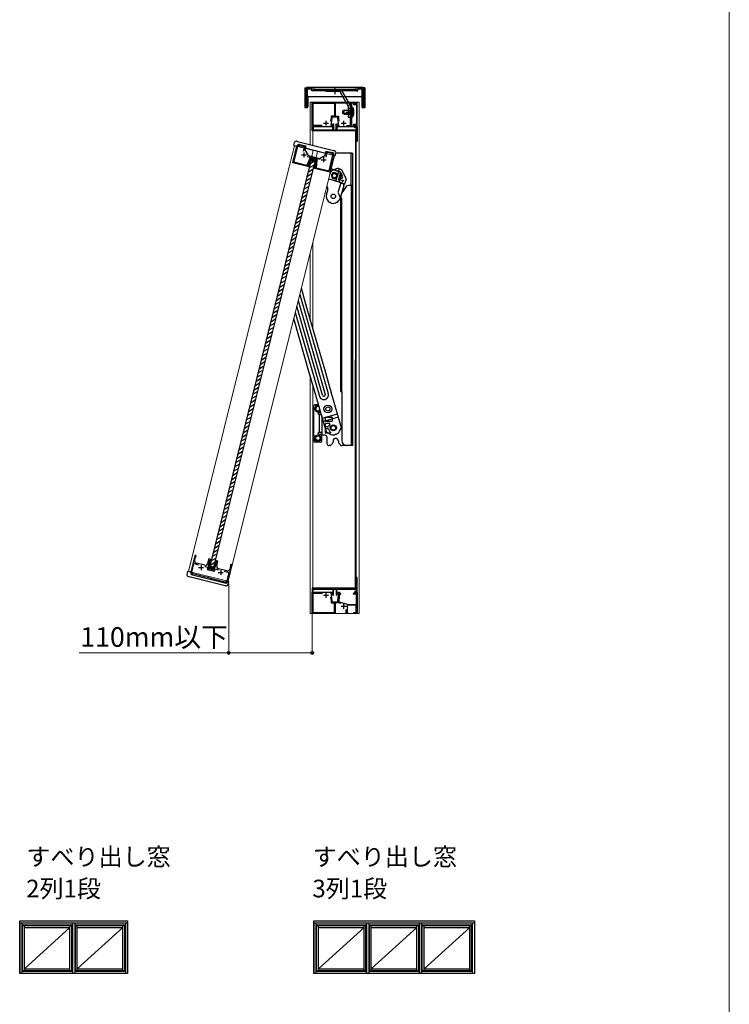
# Model space of a CAD drawing. Extents: x 0 to 1050, y 0 to 1575.
# Drawn here: x 688 to 1050, y 769 to 1271 of the extents above; entities that cross this region are included whole.
import ezdxf

# ---------------------------------------------------------------- set-up
doc = ezdxf.new("R2010")
doc.units = 0
doc.linetypes.add('CENTER', pattern=[50.8, 31.75, -6.35, 6.35, -6.35])
doc.linetypes.add('YHIDDEN_1', pattern=[4, 3, -1])
for name, color, linetype, lineweight in [('USER1', 3, 'CONTINUOUS', 13), ('YKK_11', 7, 'CONTINUOUS', 30), ('YKK_12', 2, 'CONTINUOUS', 13), ('YKK_13', 4, 'CONTINUOUS', 30), ('YKK_A1', 4, 'CONTINUOUS', 30), ('YKK_D', 6, 'CONTINUOUS', 13), ('YKK_ZWAK', 7, 'CONTINUOUS', 30)]:
    doc.layers.add(name, color=color, linetype=linetype, lineweight=lineweight)
doc.styles.add('text-b', font='txt')

msp = doc.modelspace()

# ---------------------------------------------------------------- linework, layer by layer
at = {"layer": 'YKK_11', "linetype": 'ByBlock', "lineweight": -2}
for p, q in [((863.26, 1236.08), (834.26, 1236.08)), ((834.26, 1236.08), (834.26, 1226.08)), ((834.91, 1226.08), (834.91, 1235.43)), ((834.91, 1235.43), (838.51, 1235.43)), ((838.51, 1235.43), (838.76, 1235.18)), ((838.76, 1235.18), (848.43, 1235.18)), ((848.43, 1235.18), (848.52, 1235.25)), ((848.52, 1235.25), (849, 1235.25)), ((849, 1235.25), (849.1, 1235.18)), ((849.1, 1235.18), (858.76, 1235.18)), ((858.76, 1235.18), (859.01, 1235.43)), ((859.01, 1235.43), (862.61, 1235.43)), ((862.61, 1235.43), (862.61, 1226.08)), ((863.26, 1226.08), (863.26, 1236.08)), ((834.26, 1226.08), (834.91, 1226.08)), ((837.26, 1228.58), (859.76, 1228.58)), ((837.26, 1216.08), (837.26, 1228.58)), ((837.76, 1216.68), (837.76, 1228.08)), ((837.76, 1228.08), (848.56, 1228.08)), ((848.56, 1228.08), (848.56, 1221.48)), ((856.81, 1228.08), (848.96, 1228.08)), ((848.96, 1228.08), (848.96, 1221.48)), ((856.81, 1216.68), (856.81, 1228.08)), ((859.26, 1228.08), (857.31, 1228.08)), ((857.31, 1228.08), (857.31, 1216.58)), ((859.12, 1227.97), (858.31, 1227.66)), ((858.31, 1227.66), (858.31, 1227.41)), ((858.31, 1227.41), (859.76, 1227.41)), ((859.41, 1227.81), (859.12, 1227.97)), ((859.26, 1227.93), (859.26, 1228.08)), ((859.41, 1227.78), (859.26, 1227.93)), ((859.76, 1228.13), (859.41, 1227.78)), ((859.76, 1227.81), (859.41, 1227.81)), ((859.76, 1228.58), (859.76, 1228.13)), ((860.26, 1228.48), (859.76, 1228.48)), ((859.76, 1228.48), (859.76, 1227.81)), ((859.76, 1227.41), (859.76, 1217.26)), ((860.26, 1216.18), (860.26, 1228.48)), ((862.61, 1226.08), (863.26, 1226.08)), ((846.86, 1220.46), (846.64, 1218.9)), ((847.26, 1220.43), (846.71, 1216.53)), ((848.56, 1221.48), (846.86, 1221.48)), ((846.86, 1221.48), (846.86, 1220.46)), ((850.26, 1221.08), (847.26, 1221.08)), ((847.26, 1221.08), (847.26, 1220.43)), ((848.96, 1221.48), (850.66, 1221.48)), ((850.26, 1220.43), (850.26, 1221.08)), ((850.81, 1216.53), (850.26, 1220.43)), ((850.66, 1221.48), (850.66, 1220.46)), ((850.66, 1220.46), (850.88, 1218.9)), ((847.61, 1216.08), (837.26, 1216.08)), ((837.26, 1214.08), (837.26, 1216.08)), ((837.26, 1216.08), (837.76, 1216.08)), ((842.3, 1216.68), (837.76, 1216.68)), ((837.76, 1216.08), (837.76, 1214.58)), ((846.71, 1216.53), (847.61, 1216.53)), ((847.43, 1216.83), (847.84, 1217.68)), ((847.69, 1216.38), (847.43, 1216.83)), ((847.61, 1216.53), (847.61, 1216.08)), ((847.69, 1214.58), (847.69, 1216.38)), ((847.84, 1217.68), (848.09, 1217.68)), ((848.09, 1217.68), (848.09, 1214.58)), ((849.44, 1214.58), (849.44, 1217.68)), ((849.44, 1217.68), (849.69, 1217.68)), ((849.69, 1217.68), (850.1, 1216.83)), ((850.1, 1216.83), (849.84, 1216.38)), ((849.84, 1216.38), (849.84, 1214.58)), ((849.91, 1216.08), (849.91, 1216.53)), ((849.91, 1216.53), (850.81, 1216.53)), ((859.76, 1216.08), (849.91, 1216.08)), ((854.82, 1216.68), (856.81, 1216.68)), ((857.31, 1216.58), (859.26, 1216.58)), ((859.76, 1217.26), (858.31, 1217.26)), ((858.31, 1217.26), (858.31, 1217.01)), ((858.31, 1217.01), (859.12, 1216.7)), ((859.01, 1215.58), (859.01, 1216.08)), ((859.01, 1216.08), (860.26, 1216.08)), ((859.76, 1215.58), (859.01, 1215.58)), ((859.12, 1216.7), (859.41, 1216.86)), ((859.26, 1216.73), (859.41, 1216.88)), ((859.26, 1216.58), (859.26, 1216.73)), ((859.41, 1216.88), (859.76, 1216.53)), ((859.41, 1216.86), (859.76, 1216.86)), ((859.76, 1216.86), (859.76, 1216.18)), ((859.76, 1216.53), (859.76, 1216.08)), ((859.76, 1216.18), (860.26, 1216.18)), ((859.76, 1214.58), (859.76, 1215.58)), ((860.26, 1216.08), (860.26, 1208.58)), ((859.76, 1214.08), (837.26, 1214.08)), ((837.76, 1214.58), (847.69, 1214.58)), ((848.09, 1214.58), (849.44, 1214.58)), ((849.84, 1214.58), (859.76, 1214.58)), ((859.76, 1208.58), (859.76, 1214.08)), ((827.3, 1197.71), (829.42, 1206.2)), ((827.91, 1198.07), (829.9, 1206.08)), ((830.81, 1206.62), (833.33, 1205.99)), ((830.93, 1207.11), (833.94, 1206.36)), ((833.33, 1205.99), (832.71, 1203.48)), ((833.94, 1206.36), (833.42, 1204.28)), ((860.26, 1208.58), (859.76, 1208.58)), ((833.42, 1204.28), (835.14, 1201.42)), ((835.98, 1200.06), (834.51, 1196.42)), ((834.67, 1201.02), (836.13, 1200.66)), ((835.14, 1201.42), (841.04, 1199.95)), ((836.13, 1200.66), (835.98, 1200.06)), ((836.52, 1200.56), (836.36, 1199.93)), ((839.43, 1199.84), (836.52, 1200.56)), ((841.04, 1199.95), (843.9, 1201.67)), ((843.9, 1201.67), (844.42, 1203.74)), ((844.78, 1203.14), (844.16, 1200.62)), ((844.42, 1203.74), (847.43, 1202.99)), ((847.31, 1202.51), (844.78, 1203.14)), ((845.86, 1193.6), (847.85, 1201.6)), ((848.34, 1201.48), (846.22, 1192.99)), ((835.65, 1195.63), (827.3, 1197.71)), ((834.51, 1196.42), (827.91, 1198.07)), ((836.36, 1199.93), (834.88, 1196.28)), ((834.88, 1196.28), (835.75, 1196.06)), ((835.75, 1196.06), (835.65, 1195.63)), ((837.88, 1195.07), (837.99, 1195.51)), ((846.22, 1192.99), (837.88, 1195.07)), ((837.99, 1195.51), (838.86, 1195.29)), ((838.86, 1195.29), (839.27, 1199.21)), ((839.66, 1199.14), (839.26, 1195.24)), ((839.26, 1195.24), (845.86, 1193.6)), ((839.27, 1199.21), (839.43, 1199.84)), ((839.81, 1199.74), (839.66, 1199.14)), ((841.27, 1199.38), (839.81, 1199.74)), ((777.31, 997.22), (775.29, 989.09)), ((777.28, 995.04), (777.69, 996.66)), ((777.69, 996.66), (777.79, 996.77)), ((784.54, 995.8), (783.93, 993.38)), ((784.36, 991.37), (784.77, 995.28)), ((785.75, 995.5), (784.54, 995.8)), ((784.77, 995.28), (785.64, 995.07)), ((785.64, 995.07), (785.75, 995.5)), ((788.74, 994.29), (787.27, 990.64)), ((787.98, 994.95), (787.87, 994.51)), ((787.87, 994.51), (788.74, 994.29)), ((789.19, 994.64), (787.98, 994.95)), ((788.59, 992.22), (789.19, 994.64)), ((775.77, 988.97), (776.86, 993.34)), ((776.86, 993.34), (779.24, 992.74)), ((782.42, 992.47), (778.19, 993.52)), ((782.43, 991.95), (783.99, 991.56)), ((783.99, 991.56), (783.69, 990.35)), ((783.69, 990.35), (787.38, 989.43)), ((784.2, 990.74), (784.36, 991.37)), ((787.11, 990.01), (784.2, 990.74)), ((787.27, 990.64), (787.11, 990.01)), ((787.38, 989.43), (787.68, 990.64)), ((787.68, 990.64), (789.24, 990.25)), ((793.72, 989.65), (789.5, 990.7)), ((792.43, 989.46), (794.81, 988.86)), ((794.21, 984.38), (796.23, 992.5)), ((795.64, 992.19), (795.23, 990.56)), ((795.6, 992.33), (795.64, 992.19)), ((776.2, 987.58), (792.69, 983.47)), ((792.81, 983.95), (776.32, 988.06)), ((794.81, 988.86), (793.72, 984.5)), ((860.26, 986.33), (859.76, 986.33)), ((859.76, 986.33), (859.76, 980.83)), ((860.26, 978.83), (860.26, 986.33)), ((859.76, 980.83), (837.26, 980.83)), ((837.26, 980.83), (837.26, 978.83)), ((837.76, 978.83), (837.76, 980.33)), ((837.76, 980.33), (847.69, 980.33)), ((847.69, 980.33), (847.69, 978.53)), ((848.09, 977.23), (848.09, 980.33)), ((848.09, 980.33), (849.44, 980.33)), ((849.44, 980.33), (849.44, 977.23)), ((849.84, 978.53), (849.84, 980.33)), ((849.84, 980.33), (859.76, 980.33)), ((859.76, 979.33), (859.01, 979.33)), ((859.01, 979.33), (859.01, 978.83)), ((859.76, 980.33), (859.76, 979.33)), ((837.26, 978.83), (837.76, 978.83)), ((837.26, 967.83), (837.26, 978.83)), ((837.26, 978.83), (847.61, 978.83)), ((837.76, 968.33), (837.76, 978.23)), ((837.76, 978.23), (842.57, 978.23)), ((846.61, 976.27), (846.86, 974.45)), ((847.61, 978.38), (846.71, 978.38)), ((846.71, 978.38), (847.26, 974.48)), ((846.86, 974.45), (846.86, 973.33)), ((847.26, 974.48), (847.26, 973.83)), ((847.69, 978.53), (847.43, 978.09)), ((847.43, 978.09), (847.84, 977.23)), ((847.61, 978.83), (847.61, 978.38)), ((847.84, 977.23), (848.09, 977.23)), ((849.44, 977.23), (849.69, 977.23)), ((849.69, 977.23), (850.1, 978.09)), ((850.1, 978.09), (849.84, 978.53)), ((849.91, 978.38), (849.91, 978.83)), ((849.91, 978.83), (851.21, 978.83)), ((850.81, 978.38), (849.91, 978.38)), ((850.26, 974.48), (850.81, 978.38)), ((850.26, 973.83), (850.26, 974.48)), ((851.24, 977.83), (850.76, 974.45)), ((850.76, 974.45), (850.76, 973.91)), ((851.21, 978.83), (851.21, 978.33)), ((851.21, 978.33), (851.51, 978.33)), ((851.71, 977.83), (851.24, 977.83)), ((851.51, 978.33), (851.86, 977.98)), ((851.86, 977.98), (851.71, 977.83)), ((858.11, 977.98), (858.46, 978.33)), ((858.26, 977.83), (858.11, 977.98)), ((859.26, 977.83), (858.26, 977.83)), ((858.46, 978.33), (858.76, 978.33)), ((858.76, 978.33), (858.76, 978.83)), ((858.76, 978.83), (860.26, 978.83)), ((859.01, 978.83), (860.26, 978.83)), ((859.76, 978.33), (859.26, 978.33)), ((859.26, 978.33), (859.26, 977.83)), ((859.76, 972.58), (859.76, 978.33)), ((860.26, 978.83), (860.26, 967.83)), ((846.86, 973.33), (848.51, 973.33)), ((847.26, 973.83), (850.26, 973.83)), ((848.51, 973.33), (848.51, 968.33)), ((850.98, 973.33), (849.01, 973.33)), ((849.01, 973.33), (849.01, 967.83)), ((850.76, 973.91), (853.46, 973.19)), ((851.96, 973.07), (850.98, 973.33)), ((853.46, 973.19), (853.53, 973.1)), ((853.53, 973.1), (853.79, 973.03)), ((853.79, 973.03), (853.9, 973.07)), ((853.9, 973.07), (855.71, 972.58)), ((854.51, 967.83), (854.51, 969.97)), ((859.66, 972.08), (855.11, 972.08)), ((855.11, 972.08), (855.11, 968.58)), ((855.71, 972.58), (859.76, 972.58)), ((859.66, 968.43), (859.66, 972.08)), ((849.01, 967.83), (837.26, 967.83)), ((848.51, 968.33), (837.76, 968.33)), ((855.41, 967.83), (854.51, 967.83)), ((855.11, 968.58), (855.26, 968.43)), ((855.26, 968.43), (855.41, 968.28)), ((855.41, 968.28), (855.41, 967.83)), ((858.51, 967.83), (858.51, 968.43)), ((858.51, 968.43), (859.66, 968.43)), ((860.26, 967.83), (858.51, 967.83))]:
    msp.add_line(p, q, dxfattribs=at)
at = {"layer": 'YKK_11'}
for p, q in [((843.01, 1217.93), (845.51, 1217.93)), ((844.26, 1219.18), (844.26, 1216.68)), ((852.01, 1217.93), (854.51, 1217.93)), ((853.26, 1219.18), (853.26, 1216.68)), ((831.81, 1201.78), (834.31, 1201.78)), ((833.06, 1203.03), (833.06, 1200.53)), ((843.05, 1200.54), (843.05, 1198.04)), ((841.8, 1199.29), (844.3, 1199.29)), ((779.32, 991.28), (781.82, 991.28)), ((780.57, 992.53), (780.57, 990.03)), ((790.57, 990.04), (790.57, 987.54)), ((789.32, 988.79), (791.82, 988.79)), ((843.01, 977.23), (845.51, 977.23)), ((844.26, 978.48), (844.26, 975.98)), ((852.01, 971.58), (854.51, 971.58)), ((853.26, 972.83), (853.26, 970.33)), ((688.05, 810.17), (688.05, 811.17)), ((838.05, 810.17), (838.05, 811.17))]:
    msp.add_line(p, q, dxfattribs=at)
at = {"layer": 'YKK_11', "linetype": 'ByBlock', "lineweight": -2}
for centre, radius, start, end in [((830.63, 1205.89), 1.25, 76, 166), ((830.63, 1205.89), 0.75, 76, 166), ((847.13, 1201.78), 0.75, 346, 76), ((847.13, 1201.78), 1.25, 346, 76), ((778.5, 994.73), 1.25, 166, 256), ((777.68, 997.13), 0.375, 287.5881, 166), ((782.72, 993.68), 1.25, 256, 346), ((789.8, 991.92), 1.25, 166, 256), ((794.02, 990.86), 1.25, 256, 346), ((795.87, 992.59), 0.375, 346, 224.4119), ((776.5, 988.79), 1.25, 166, 256), ((776.5, 988.79), 0.75, 166, 256), ((793, 984.68), 1.25, 256, 346), ((793, 984.68), 0.75, 256, 346)]:
    msp.add_arc(centre, radius, start, end, dxfattribs=at)
at = {"layer": 'YKK_12'}
for p, q in [((836.26, 1228.58), (861.26, 1228.58)), ((836.26, 1228.58), (836.26, 1207.07)), ((861.26, 1228.58), (861.26, 967.83)), ((837.5, 1214.08), (837.5, 1206.76)), ((859.25, 1214.08), (859.21, 980.83)), ((859.75, 1213.99), (859.71, 980.87)), ((859.75, 1213.99), (859.74, 1129.18)), ((828.2, 1206.5), (774.07, 989.4)), ((828.2, 1206.5), (848.58, 1201.42)), ((828.45, 1206.44), (848.34, 1201.48)), ((848.58, 1201.42), (794.45, 984.32)), ((836.98, 1200.96), (837.76, 1204.12)), ((837.76, 1204.12), (839.99, 1203.56)), ((839.21, 1200.41), (839.99, 1203.56)), ((837.5, 1157), (837.51, 1113.64)), ((836.26, 1152.02), (836.26, 1117.97)), ((836.26, 1088.99), (836.26, 967.83)), ((837.51, 1084.66), (837.51, 980.83)), ((774.07, 989.4), (794.45, 984.32)), ((774.07, 989.4), (794.45, 984.32)), ((774.32, 989.33), (794.21, 984.38)), ((783.63, 987.01), (785.86, 986.46)), ((783.63, 987.01), (785.86, 986.46)), ((836.26, 967.83), (861.26, 967.83))]:
    msp.add_line(p, q, dxfattribs=at)
at = {"layer": 'YKK_13'}
for p, q in [((833.51, 1235.93), (836.51, 1235.93)), ((833.51, 1235.93), (833.51, 1225.83)), ((834.01, 1235.93), (834.01, 1225.83)), ((837.01, 1234.43), (837.01, 1235.43)), ((838.01, 1235.18), (838.01, 1234.43)), ((859.51, 1235.18), (838.01, 1235.18)), ((851.26, 1235.18), (844.31, 1235.18)), ((844.31, 1234.03), (844.31, 1235.18)), ((847.64, 1235.18), (847.64, 1234.68)), ((848.76, 1236.43), (848.76, 1232.78)), ((849.89, 1235.18), (849.89, 1234.68)), ((859.51, 1235.18), (859.51, 1234.43)), ((860.51, 1234.43), (860.51, 1235.43)), ((864.01, 1235.93), (861.01, 1235.93)), ((863.51, 1235.93), (863.51, 1225.83)), ((864.01, 1235.93), (864.01, 1225.83)), ((835.01, 1231.08), (835.01, 1226.33)), ((835.51, 1231.58), (862.01, 1231.58)), ((838.01, 1234.43), (837.01, 1234.43)), ((838.01, 1234.68), (859.51, 1234.68)), ((851.26, 1234.03), (844.31, 1234.03)), ((851.26, 1234.03), (855.66, 1226.41)), ((852.26, 1234.61), (856.66, 1226.98)), ((859.51, 1234.43), (860.51, 1234.43)), ((862.51, 1231.08), (862.51, 1226.33)), ((834.51, 1225.83), (833.51, 1225.83)), ((855.66, 1226.41), (855.66, 1221.08)), ((856.81, 1221.08), (856.81, 1226.41)), ((857.31, 1226.08), (857.81, 1226.08)), ((857.31, 1221.08), (857.31, 1226.08)), ((857.81, 1226.08), (857.81, 1221.08)), ((857.81, 1221.58), (857.81, 1225.58)), ((857.81, 1225.58), (858.13, 1225.55)), ((858.13, 1225.55), (858.13, 1221.61)), ((864.01, 1225.83), (863.01, 1225.83)), ((853.51, 1224.58), (852.81, 1224.23)), ((852.81, 1222.93), (852.81, 1224.23)), ((853.51, 1222.58), (852.81, 1222.93)), ((857.11, 1224.39), (853.13, 1224.39)), ((857.11, 1222.77), (853.13, 1222.77)), ((853.51, 1222.58), (853.51, 1224.58)), ((853.51, 1224.58), (857.11, 1224.58)), ((853.51, 1222.58), (857.11, 1222.58)), ((854.41, 1223.58), (858.06, 1223.58)), ((855.66, 1223.58), (856.81, 1223.58)), ((855.66, 1221.08), (856.81, 1221.08)), ((857.11, 1224.58), (857.52, 1224.51)), ((857.11, 1224.58), (857.11, 1222.58)), ((857.11, 1224.39), (857.62, 1224.51)), ((857.11, 1222.77), (857.62, 1222.65)), ((857.11, 1222.58), (857.52, 1222.65)), ((857.31, 1224.7), (857.81, 1224.7)), ((857.31, 1222.45), (857.81, 1222.45)), ((857.81, 1221.08), (857.31, 1221.08)), ((857.81, 1221.58), (858.13, 1221.61)), ((827.87, 1206.74), (828.2, 1208.05)), ((827.98, 1206.55), (829.2, 1206.25)), ((829.42, 1206.2), (829.2, 1206.25)), ((829.41, 1208.77), (829.8, 1208.68)), ((829.8, 1208.68), (848.19, 1204.09)), ((844.12, 1202.53), (833.64, 1205.14)), ((836.93, 1200.46), (836.69, 1199.49)), ((836.93, 1200.46), (838.77, 1198.97)), ((839.01, 1199.94), (836.93, 1200.46)), ((848.19, 1204.09), (848.48, 1204.02)), ((848.7, 1201.39), (848.34, 1201.48)), ((849.21, 1202.81), (848.88, 1201.5)), ((857.76, 1202.58), (849.15, 1202.58)), ((857.16, 1186.23), (857.16, 1202.58)), ((857.76, 1202.58), (857.76, 1053.58)), ((836.57, 1198.69), (785.04, 992.02)), ((838.51, 1198.21), (786.98, 991.54)), ((835.12, 1196.89), (835.05, 1196.73)), ((835.15, 1196.52), (835.97, 1196.32)), ((836.23, 1199.29), (835.21, 1197.07)), ((835.32, 1196.48), (836.53, 1199.06)), ((835.4, 1196.67), (836.02, 1196.51)), ((836.93, 1199.33), (836.52, 1199.43)), ((836.53, 1199.06), (838.71, 1198.52)), ((838.51, 1198.21), (836.57, 1198.69)), ((839.01, 1199.94), (836.69, 1199.49)), ((836.69, 1199.49), (838.77, 1198.97)), ((837.12, 1199.28), (838.29, 1198.99)), ((838.74, 1195.63), (837.91, 1195.83)), ((838.58, 1195.87), (837.96, 1196.03)), ((838.48, 1198.94), (838.89, 1198.84)), ((838.57, 1195.67), (838.71, 1198.52)), ((838.77, 1198.97), (839.01, 1199.94)), ((838.93, 1195.94), (838.92, 1195.77)), ((839.08, 1198.58), (838.94, 1196.14)), ((846.2, 1191.87), (846.35, 1192.35)), ((849.93, 1194.77), (847.84, 1193.96)), ((848.26, 1194.14), (850.87, 1193.34)), ((851.06, 1193.34), (849.05, 1193.95)), ((849.48, 1190.11), (849.58, 1190.08)), ((850.18, 1191.2), (849.89, 1190.25)), ((849.92, 1191.54), (850.01, 1191.51)), ((850.32, 1191.68), (851.06, 1194.12)), ((851.92, 1194.38), (850.58, 1194.79)), ((851.54, 1192.25), (850.63, 1189.24)), ((852.15, 1192.02), (851.18, 1188.81)), ((851.8, 1192.53), (852.53, 1190.93)), ((851.85, 1192.42), (851.96, 1192.39)), ((852.14, 1192.2), (851.98, 1192.53)), ((852.71, 1190.95), (852.14, 1192.2)), ((854.52, 1189.53), (852.54, 1193.84)), ((845.03, 1185.34), (844.73, 1185.98)), ((852.78, 1187.28), (845.96, 1189.35)), ((849.45, 1188.81), (849.74, 1189.77)), ((851.77, 1187.48), (850.44, 1183.13)), ((850.79, 1188.93), (851.18, 1188.81)), ((851.49, 1188.98), (851.57, 1189.24)), ((851.55, 1189.38), (852.04, 1189.6)), ((853.39, 1185.94), (851.55, 1179.87)), ((852.21, 1189.63), (851.6, 1189.35)), ((851.67, 1187.51), (852.72, 1187.19)), ((854.57, 1185.59), (852.85, 1183.14)), ((853.28, 1186.94), (853.36, 1186.84)), ((854.53, 1189.35), (853.79, 1186.92)), ((857.76, 1186.23), (855.79, 1186.23)), ((857.16, 1186.23), (857.16, 1053.58)), ((844.57, 1181.67), (845.15, 1183.57)), ((850.49, 1182.42), (851.59, 1180.02)), ((851.71, 1179.17), (851.71, 1178.65)), ((851.76, 1179.7), (851.76, 1081.08)), ((852.36, 1179.48), (851.76, 1179.48)), ((852.36, 1081.08), (852.36, 1179.48)), ((830.94, 1130.66), (845.47, 1080.06)), ((834.06, 1125.63), (831.72, 1133.79)), ((830.15, 1127.49), (843.9, 1079.61)), ((843.63, 1092.32), (834.23, 1125.05)), ((828.63, 1121.41), (840.89, 1078.74)), ((842.46, 1079.19), (829.42, 1124.58)), ((835.94, 1090.12), (827.85, 1118.28)), ((846.76, 1081.42), (843.8, 1091.75)), ((839.07, 1079.21), (836.11, 1089.54)), ((852.18, 1062.57), (846.93, 1080.84)), ((851.76, 1081.08), (852.36, 1081.08)), ((852.36, 1081.08), (852.36, 1056.08)), ((844.49, 1060.36), (839.24, 1078.63)), ((838.16, 1055.83), (838.16, 1073.83)), ((840.48, 1074.33), (838.66, 1074.33)), ((840.41, 1070.33), (841.62, 1070.33)), ((840.41, 1069.33), (840.41, 1070.33)), ((842.43, 1067.54), (850.12, 1069.74)), ((840.91, 1069.33), (840.41, 1069.33)), ((840.91, 1060.33), (840.91, 1069.33)), ((840.91, 1069.33), (841.91, 1069.33)), ((842.16, 1068.46), (842.16, 1060.33)), ((842.16, 1068.46), (842.16, 1058.83)), ((850.62, 1068.01), (842.93, 1065.8)), ((844.01, 1066.08), (844.01, 1067.83)), ((844.01, 1063.33), (844.01, 1064.58)), ((844.26, 1068.08), (847.26, 1068.08)), ((847.26, 1065.83), (844.26, 1065.83)), ((846.05, 1064.83), (844.26, 1064.83)), ((847.51, 1067.83), (847.51, 1066.08)), ((840.41, 1059.33), (840.41, 1060.33)), ((840.91, 1060.33), (840.41, 1060.33)), ((840.91, 1060.33), (842.16, 1060.33)), ((844.01, 1060.08), (844.01, 1061.83)), ((845.13, 1063.08), (844.26, 1063.08)), ((845.32, 1062.08), (844.26, 1062.08)), ((846.26, 1059.83), (844.26, 1059.83)), ((846.25, 1059.39), (844.49, 1060.36)), ((846.51, 1060.39), (846.51, 1060.08)), ((851.21, 1060.81), (852.18, 1062.57)), ((841.66, 1055.33), (838.66, 1055.33)), ((840.41, 1059.33), (841.66, 1059.33)), ((842.16, 1055.83), (842.16, 1058.83)), ((843.76, 1058.83), (842.16, 1058.83)), ((844.76, 1057.83), (844.76, 1054.58)), ((847.6, 1054.54), (846.93, 1053.87)), ((847.89, 1055.83), (847.89, 1055.24)), ((850.64, 1055.83), (850.64, 1055.24)), ((850.93, 1054.54), (851.6, 1053.87)), ((846.22, 1053.58), (845.76, 1053.58)), ((857.76, 1053.58), (852.3, 1053.58)), ((784.55, 991.99), (784.68, 994.43)), ((784.69, 994.63), (784.7, 994.81)), ((784.89, 994.94), (785.71, 994.74)), ((785.06, 994.9), (784.91, 992.05)), ((785.05, 994.7), (785.66, 994.54)), ((788.48, 994.05), (787.65, 994.25)), ((773.67, 989.34), (773.35, 988.03)), ((773.85, 989.45), (775.07, 989.15)), ((775.29, 989.09), (775.07, 989.15)), ((784.61, 990.63), (784.85, 991.6)), ((784.61, 990.63), (786.94, 991.08)), ((786.7, 990.11), (784.61, 990.63)), ((785.14, 991.63), (784.74, 991.73)), ((786.7, 990.11), (784.85, 991.6)), ((784.85, 991.6), (786.94, 991.08)), ((784.91, 992.05), (787.1, 991.51)), ((786.98, 991.54), (785.04, 992.02)), ((786.98, 991.54), (785.04, 992.02)), ((785.34, 991.59), (786.5, 991.3)), ((786.7, 991.25), (787.1, 991.15)), ((786.94, 991.08), (786.7, 990.11)), ((788.31, 994.09), (787.1, 991.51)), ((787.39, 991.28), (788.42, 993.5)), ((788.22, 993.91), (787.6, 994.06)), ((788.5, 993.68), (788.58, 993.84)), ((774.07, 986.82), (774.46, 986.72)), ((774.46, 986.72), (792.85, 982.14)), ((794.57, 984.29), (794.21, 984.38)), ((794.35, 982.79), (794.68, 984.1)), ((792.85, 982.14), (793.14, 982.07))]:
    msp.add_line(p, q, dxfattribs=at)
at = {"layer": 'YKK_13', "linetype": 'YHIDDEN_1'}
for p, q in [((847.64, 1235.18), (847.64, 1234.03)), ((849.89, 1235.18), (849.89, 1234.03)), ((856.46, 1227.33), (855.46, 1226.75)), ((855.66, 1225.58), (856.81, 1225.58)), ((855.66, 1224.58), (856.81, 1224.58)), ((855.66, 1224.43), (856.81, 1224.43)), ((855.66, 1222.73), (856.81, 1222.73)), ((855.66, 1222.58), (856.81, 1222.58)), ((857.6, 1224.15), (857.3, 1223.58)), ((857.6, 1223.01), (857.3, 1223.58)), ((858.46, 1224.58), (857.6, 1224.15)), ((858.46, 1222.58), (857.6, 1223.01))]:
    msp.add_line(p, q, dxfattribs=at)
at = {"layer": 'YKK_13', "linetype": 'Continuous'}
for p, q in [((835.68, 1195.13), (838.1, 1196.59)), ((836.22, 1197.31), (837.95, 1198.35)), ((834.05, 1188.6), (836.47, 1190.06)), ((834.59, 1190.78), (837.02, 1192.23)), ((835.13, 1192.96), (837.56, 1194.41)), ((832.96, 1184.24), (835.39, 1185.7)), ((833.51, 1186.42), (835.93, 1187.88)), ((831.88, 1179.88), (834.3, 1181.34)), ((832.42, 1182.06), (834.84, 1183.52)), ((830.79, 1175.53), (833.21, 1176.98)), ((831.33, 1177.71), (833.76, 1179.16)), ((829.16, 1168.99), (831.58, 1170.45)), ((829.7, 1171.17), (832.13, 1172.63)), ((830.25, 1173.35), (832.67, 1174.81)), ((828.07, 1164.64), (830.5, 1166.09)), ((828.62, 1166.81), (831.04, 1168.27)), ((826.99, 1160.28), (829.41, 1161.74)), ((827.53, 1162.46), (829.96, 1163.91)), ((825.36, 1153.74), (827.78, 1155.2)), ((825.9, 1155.92), (828.33, 1157.38)), ((826.44, 1158.1), (828.87, 1159.56)), ((824.27, 1149.39), (826.7, 1150.84)), ((824.82, 1151.57), (827.24, 1153.02)), ((823.19, 1145.03), (825.61, 1146.49)), ((823.73, 1147.21), (826.15, 1148.67)), ((821.56, 1138.5), (823.98, 1139.95)), ((822.1, 1140.67), (824.52, 1142.13)), ((822.64, 1142.85), (825.07, 1144.31)), ((820.47, 1134.14), (822.89, 1135.6)), ((821.01, 1136.32), (823.44, 1137.77)), ((819.38, 1129.78), (821.81, 1131.24)), ((819.93, 1131.96), (822.35, 1133.42)), ((817.75, 1123.25), (820.18, 1124.7)), ((818.3, 1125.43), (820.72, 1126.88)), ((818.84, 1127.6), (821.27, 1129.06)), ((816.67, 1118.89), (819.09, 1120.35)), ((817.21, 1121.07), (819.64, 1122.53)), ((815.58, 1114.53), (818.01, 1115.99)), ((816.13, 1116.71), (818.55, 1118.17)), ((814.5, 1110.18), (816.92, 1111.63)), ((815.04, 1112.36), (817.46, 1113.81)), ((812.87, 1103.64), (815.29, 1105.1)), ((813.41, 1105.82), (815.83, 1107.28)), ((813.95, 1108), (816.38, 1109.46)), ((811.78, 1099.29), (814.2, 1100.74)), ((812.32, 1101.46), (814.75, 1102.92)), ((810.69, 1094.93), (813.12, 1096.39)), ((811.24, 1097.11), (813.66, 1098.56)), ((809.06, 1088.39), (811.49, 1089.85)), ((809.61, 1090.57), (812.03, 1092.03)), ((810.15, 1092.75), (812.58, 1094.21)), ((807.98, 1084.04), (810.4, 1085.49)), ((808.52, 1086.21), (810.95, 1087.67)), ((806.89, 1079.68), (809.32, 1081.14)), ((807.44, 1081.86), (809.86, 1083.31)), ((805.26, 1073.14), (807.69, 1074.6)), ((805.81, 1075.32), (808.23, 1076.78)), ((806.35, 1077.5), (808.77, 1078.96)), ((804.18, 1068.79), (806.6, 1070.24)), ((804.72, 1070.97), (807.14, 1072.42)), ((803.09, 1064.43), (805.51, 1065.89)), ((803.63, 1066.61), (806.06, 1068.07)), ((802, 1060.07), (804.43, 1061.53)), ((802.55, 1062.25), (804.97, 1063.71)), ((800.37, 1053.54), (802.8, 1055)), ((800.92, 1055.72), (803.34, 1057.17)), ((801.46, 1057.9), (803.89, 1059.35)), ((799.29, 1049.18), (801.71, 1050.64)), ((799.83, 1051.36), (802.26, 1052.82)), ((798.2, 1044.83), (800.63, 1046.28)), ((798.75, 1047), (801.17, 1048.46)), ((796.57, 1038.29), (799, 1039.75)), ((797.12, 1040.47), (799.54, 1041.93)), ((797.66, 1042.65), (800.08, 1044.1)), ((795.49, 1033.93), (797.91, 1035.39)), ((796.03, 1036.11), (798.45, 1037.57)), ((794.4, 1029.58), (796.82, 1031.03)), ((794.94, 1031.76), (797.37, 1033.21)), ((792.77, 1023.04), (795.2, 1024.5)), ((793.31, 1025.22), (795.74, 1026.68)), ((793.86, 1027.4), (796.28, 1028.86)), ((791.68, 1018.69), (794.11, 1020.14)), ((792.23, 1020.86), (794.65, 1022.32)), ((790.6, 1014.33), (793.02, 1015.79)), ((791.14, 1016.51), (793.57, 1017.96)), ((788.97, 1007.79), (791.39, 1009.25)), ((789.51, 1009.97), (791.94, 1011.43)), ((790.06, 1012.15), (792.48, 1013.61)), ((787.88, 1003.44), (790.31, 1004.89)), ((788.43, 1005.61), (790.85, 1007.07)), ((786.8, 999.08), (789.22, 1000.54)), ((787.34, 1001.26), (789.76, 1002.71)), ((785.71, 994.72), (788.13, 996.18)), ((786.25, 996.9), (788.68, 998.36)), ((785.17, 992.54), (787.59, 994)), ((786.69, 991.61), (787.05, 991.82))]:
    msp.add_line(p, q, dxfattribs=at)
at = {"layer": 'YKK_13'}
for centre, radius in [((848.6, 1191.16), 1.05), ((852.78, 1188.58), 0.375), ((848.01, 1180.63), 1.15), ((845.25, 1072.19), 2), ((845.25, 1072.19), 1.05), ((848.01, 1062.58), 1.55), ((848.01, 1062.58), 1.52), ((848.01, 1062.58), 1.4), ((848.01, 1062.58), 1.15), ((840.16, 1057.33), 1.62), ((840.16, 1057.33), 1.12)]:
    msp.add_circle(centre, radius, dxfattribs=at)
for centre, radius, start, end in [((836.51, 1235.43), 0.5, 0, 90), ((851.26, 1234.03), 1.15, 30, 90), ((861.01, 1235.43), 0.5, 90, 180), ((835.51, 1231.08), 0.5, 90, 180), ((862.01, 1231.08), 0.5, 0, 90), ((834.51, 1226.33), 0.5, 270, 0), ((855.66, 1226.41), 1.15, 0, 30), ((853.81, 1223.58), 4.75, 335.4723, 24.5277), ((863.01, 1226.33), 0.5, 180, 270), ((857.56, 1224.76), 0.25, 259.909, 0), ((857.56, 1222.41), 0.25, 0, 100.091), ((828.02, 1206.7), 0.15, 166, 256), ((829.17, 1207.8), 1, 76, 166), ((848.24, 1203.05), 1, 346, 76), ((848.74, 1201.53), 0.15, 256, 346), ((835.18, 1196.67), 0.15, 155.0991, 256), ((835.17, 1196.98), 0.1, 67.6611, 242.5371), ((836, 1196.41), 0.1, 256, 76), ((836.46, 1199.18), 0.25, 76, 155.0991), ((837.03, 1199.3), 0.1, 346, 166), ((837.94, 1195.93), 0.1, 76, 256), ((838.38, 1198.96), 0.1, 346, 166), ((838.77, 1195.77), 0.15, 256, 356.9009), ((838.83, 1198.59), 0.25, 356.9009, 76), ((838.93, 1196.04), 0.1, 269.4629, 84.3389), ((848.74, 1191.63), 2.5, 111.1223, 163.1223), ((849.42, 1197.96), 4, 231.6849, 253.1223), ((848.6, 1191.16), 1.57, 29.8921, 296.3525), ((848.6, 1191.16), 1.27, 24.0979, 302.1467), ((849.12, 1194.19), 0.25, 111.1223, 253.1223), ((849.41, 1189.87), 0.25, 73.1223, 122.1467), ((849.65, 1190.32), 0.25, 253.1223, 343.1223), ((849.5, 1189.84), 0.25, 343.1223, 73.1223), ((849.99, 1191.78), 0.25, 204.0979, 253.1223), ((850.29, 1193.83), 1, 73.1223, 111.1223), ((850.18, 1192.07), 0.25, 209.8921, 343.1223), ((850.08, 1191.75), 0.25, 253.1223, 343.1223), ((849.94, 1191.27), 0.25, 343.1223, 73.1223), ((850.58, 1194.27), 0.5, 343.1223, 73.1223), ((850.43, 1191.91), 1.5, 24.6223, 73.1223), ((850.62, 1191.9), 1.5, 24.6223, 73.1223), ((851.78, 1192.18), 0.25, 73.1223, 163.1223), ((851.63, 1193.43), 1, 24.6223, 73.1223), ((851.88, 1192.15), 0.25, 24.6223, 73.1223), ((851.62, 1190.51), 1, 294.6223, 24.6223), ((851.91, 1192.09), 0.25, 343.1223, 24.6223), ((851.8, 1190.54), 1, 294.6223, 24.6223), ((842.75, 1184.3), 2.5, 343.1223, 24.6223), ((846.1, 1189.83), 0.5, 202.881, 253.1223), ((848.97, 1188.96), 0.5, 253.1223, 343.1223), ((849.41, 1189.52), 0.25, 343.1223, 116.3525), ((850.87, 1189.16), 0.25, 163.1223, 253.1223), ((851.96, 1188.47), 1, 114.6223, 253.1223), ((852.13, 1188.52), 1, 163.1223, 253.1223), ((851.25, 1189.05), 0.25, 253.1223, 343.1223), ((851.92, 1188.67), 0.75, 114.6223, 163.1223), ((851.81, 1189.17), 0.25, 114.6223, 163.1223), ((852.43, 1186.23), 1, 343.1223, 73.1223), ((852.49, 1186.32), 1, 38.1223, 73.1223), ((853.55, 1187), 0.25, 218.1223, 343.1223), ((854.29, 1189.42), 0.25, 343.1223, 24.6223), ((855.79, 1184.73), 1.5, 90, 145), ((848.01, 1180.63), 3.6, 163.1223, 241.5915), ((851.4, 1182.83), 1, 163.1223, 204.6223), ((857.76, 1179.7), 6, 145, 180), ((846.39, 1176.97), 0.5, 31.4581, 100.7865), ((848.01, 1180.63), 3.6, 250.6531, 290.0915), ((849.68, 1176.99), 0.5, 79.9581, 149.2865), ((848.01, 1180.63), 3.6, 299.1531, 338.5915), ((851.84, 1179.46), 0.5, 126.2524, 197.7865), ((834.53, 1125.45), 0.5, 159.158, 232.8978), ((835.64, 1089.72), 0.5, 339.158, 52.8978), ((844.1, 1092.15), 0.5, 159.158, 232.8978), ((843.18, 1079.4), 2.38, 196.0279, 16.0279), ((843.18, 1079.4), 0.75, 196.0279, 16.0279), ((847.23, 1081.24), 0.5, 159.158, 232.8978), ((838.77, 1078.81), 0.5, 339.158, 52.8978), ((838.66, 1073.83), 0.5, 90, 180), ((840.16, 1072.33), 1.62, 74.3948, 317.661), ((840.16, 1072.33), 1.12, 56.7766, 335.2792), ((844.26, 1067.83), 0.25, 90, 180), ((844.26, 1066.08), 0.25, 180, 270), ((844.26, 1064.58), 0.25, 90, 180), ((846.05, 1064.58), 0.25, 314.4153, 90), ((847.26, 1067.83), 0.25, 0, 90), ((847.26, 1066.08), 0.25, 270, 0), ((844.26, 1063.33), 0.25, 180, 270), ((844.26, 1061.83), 0.25, 90, 180), ((844.26, 1060.08), 0.25, 180, 270), ((845.13, 1063.58), 0.5, 270, 340.8605), ((845.32, 1061.83), 0.25, 15.5368, 90), ((848.01, 1062.58), 2.55, 195.5368, 231.3178), ((848.01, 1062.58), 2.55, 134.4153, 160.8605), ((846.26, 1060.08), 0.25, 270, 0), ((846.26, 1060.39), 0.25, 0, 51.3178), ((848.01, 1062.58), 3.65, 290.4997, 331.0279), ((838.66, 1055.83), 0.5, 180, 270), ((841.66, 1058.83), 0.5, 0, 90), ((841.66, 1055.83), 0.5, 270, 360), ((843.76, 1057.83), 1, 0, 90), ((845.76, 1054.58), 1, 180, 270), ((848.01, 1062.58), 3.65, 241.0279, 281.5561), ((846.89, 1055.24), 1, 315, 0), ((849.26, 1055.83), 1.38, 0, 180), ((849.13, 1058.69), 0.5, 71.3358, 140.72), ((851.64, 1055.24), 1, 180, 225), ((854.86, 1056.08), 2.5, 180, 270), ((846.22, 1054.58), 1, 270, 315), ((852.3, 1054.58), 1, 225, 270), ((784.69, 994.53), 0.1, 89.4629, 264.3389), ((784.85, 994.8), 0.15, 76, 176.9009), ((785.69, 994.64), 0.1, 256, 76), ((787.63, 994.16), 0.1, 76, 256), ((773.82, 989.3), 0.15, 76, 166), ((784.8, 991.98), 0.25, 176.9009, 256), ((785.24, 991.61), 0.1, 166, 346), ((786.6, 991.27), 0.1, 166, 346), ((787.16, 991.39), 0.25, 256, 335.0991), ((788.46, 993.59), 0.1, 247.6611, 62.5371), ((788.44, 993.9), 0.15, 335.0991, 76), ((774.32, 987.79), 1, 166, 256), ((794.53, 984.14), 0.15, 346, 76), ((793.38, 983.04), 1, 256, 346)]:
    msp.add_arc(centre, radius, start, end, dxfattribs=at)
at = {"layer": 'YKK_A1'}
for p, q in [((688.05, 811.17), (743.05, 811.17)), ((688.05, 810.42), (688.05, 784.37)), ((688.05, 784.37), (688.05, 810.42)), ((688.05, 810.17), (743.05, 810.17)), ((689.15, 810.17), (689.15, 784.37)), ((689.15, 809.17), (715, 809.17)), ((689.15, 808.97), (715, 808.97)), ((689.35, 785.67), (689.35, 808.97)), ((689.5, 808.82), (714.65, 808.82)), ((689.5, 785.82), (689.5, 808.82)), ((690.45, 785.82), (690.45, 808.82)), ((713.7, 785.82), (713.7, 808.82)), ((714.65, 785.82), (714.65, 808.82)), ((714.8, 785.67), (714.8, 808.97)), ((715, 810.17), (715, 784.37)), ((715, 784.37), (715, 810.17)), ((716.1, 810.17), (716.1, 784.37)), ((716.1, 809.17), (741.95, 809.17)), ((716.1, 808.97), (741.95, 808.97)), ((716.3, 785.67), (716.3, 808.97)), ((716.45, 808.82), (741.6, 808.82)), ((716.45, 785.82), (716.45, 808.82)), ((717.4, 785.82), (717.4, 808.82)), ((740.65, 785.82), (740.65, 808.82)), ((741.6, 785.82), (741.6, 808.82)), ((741.75, 785.67), (741.75, 808.97)), ((741.95, 810.17), (741.95, 784.37)), ((743.05, 811.17), (743.05, 784.37)), ((838.05, 811.17), (920, 811.17)), ((838.05, 810.42), (838.05, 784.37)), ((838.05, 784.37), (838.05, 810.42)), ((838.05, 810.17), (920, 810.17)), ((839.15, 810.17), (839.15, 784.37)), ((839.15, 809.17), (865, 809.17)), ((839.15, 808.97), (865, 808.97)), ((839.35, 785.67), (839.35, 808.97)), ((839.5, 808.82), (864.65, 808.82)), ((839.5, 785.82), (839.5, 808.82)), ((840.45, 785.82), (840.45, 808.82)), ((863.7, 785.82), (863.7, 808.82)), ((864.65, 785.82), (864.65, 808.82)), ((864.8, 785.67), (864.8, 808.97)), ((865, 810.17), (865, 784.37)), ((865, 784.37), (865, 810.17)), ((866.1, 810.17), (866.1, 784.37)), ((866.1, 809.17), (891.95, 809.17)), ((866.1, 808.97), (891.95, 808.97)), ((866.3, 785.67), (866.3, 808.97)), ((866.45, 808.82), (891.6, 808.82)), ((866.45, 785.82), (866.45, 808.82)), ((867.4, 785.82), (867.4, 808.82)), ((890.65, 785.82), (890.65, 808.82)), ((891.6, 785.82), (891.6, 808.82)), ((891.75, 785.67), (891.75, 808.97)), ((891.95, 810.17), (891.95, 784.37)), ((891.95, 810.17), (891.95, 784.37)), ((891.95, 784.37), (891.95, 810.17)), ((893.05, 810.17), (893.05, 784.37)), ((893.05, 809.17), (918.9, 809.17)), ((893.05, 808.97), (918.9, 808.97)), ((893.25, 785.67), (893.25, 808.97)), ((893.4, 808.82), (918.55, 808.82)), ((893.4, 785.82), (893.4, 808.82)), ((894.35, 785.82), (894.35, 808.82)), ((917.6, 785.82), (917.6, 808.82)), ((918.55, 785.82), (918.55, 808.82)), ((918.7, 785.67), (918.7, 808.97)), ((918.9, 810.17), (918.9, 784.37)), ((920, 811.17), (920, 784.37)), ((690.45, 807.87), (713.7, 807.87)), ((717.4, 807.87), (740.65, 807.87)), ((840.45, 807.87), (863.7, 807.87)), ((867.4, 807.87), (890.65, 807.87)), ((894.35, 807.87), (917.6, 807.87)), ((716.1, 784.37), (688.05, 784.37)), ((689.15, 785.67), (715, 785.67)), ((689.15, 785.47), (715, 785.47)), ((689.5, 785.82), (714.65, 785.82)), ((690.45, 786.77), (713.7, 786.77)), ((743.05, 784.37), (715, 784.37)), ((716.1, 785.67), (741.95, 785.67)), ((716.1, 785.47), (741.95, 785.47)), ((716.45, 785.82), (741.6, 785.82)), ((717.4, 786.77), (740.65, 786.77)), ((866.1, 784.37), (838.05, 784.37)), ((839.15, 785.67), (865, 785.67)), ((839.15, 785.47), (865, 785.47)), ((839.5, 785.82), (864.65, 785.82)), ((840.45, 786.77), (863.7, 786.77)), ((893.05, 784.37), (865, 784.37)), ((866.1, 785.67), (891.95, 785.67)), ((866.1, 785.47), (891.95, 785.47)), ((866.45, 785.82), (891.6, 785.82)), ((867.4, 786.77), (890.65, 786.77)), ((920, 784.37), (891.95, 784.37)), ((893.05, 785.67), (918.9, 785.67)), ((893.05, 785.47), (918.9, 785.47)), ((893.4, 785.82), (918.55, 785.82)), ((894.35, 786.77), (917.6, 786.77))]:
    msp.add_line(p, q, dxfattribs=at)
at = {"layer": 'YKK_A1', "linetype": 'CENTER'}
for p, q in [((713.7, 807.87), (690.45, 786.77)), ((740.65, 807.87), (717.4, 786.77)), ((863.7, 807.87), (840.45, 786.77)), ((890.65, 807.87), (867.4, 786.77)), ((917.6, 807.87), (894.35, 786.77))]:
    msp.add_line(p, q, dxfattribs=at)
at = {"layer": 'YKK_D'}
for p, q in [((794.68, 983.1), (794.68, 946.83)), ((837.26, 977.33), (837.26, 946.83)), ((794.68, 947.83), (718.47, 947.83)), ((837.26, 947.83), (794.68, 947.83))]:
    msp.add_line(p, q, dxfattribs=at)
at = {"layer": 'YKK_D', "linetype": 'ByBlock', "lineweight": -2}
for centre in [(794.68, 947.83), (837.26, 947.83)]:
    msp.add_circle(centre, 0.637, dxfattribs=at)
at = {"layer": 'YKK_ZWAK', "lineweight": 20}
msp.add_line((1050, 0), (1050, 1530), dxfattribs=at)

# ---------------------------------------------------------------- texts
at = {"layer": 'USER1', "style": 'text-b'}
for s, p in [('すべり出し窓', (691.44, 839.36)), ('すべり出し窓', (837.44, 839.36)), ('2列1段', (691.34, 823.14)), ('3列1段', (837.34, 823.14))]:
    msp.add_text(s, height=9, dxfattribs=at).set_placement(p)
at = {"layer": 'YKK_D', "style": 'text-b'}
msp.add_text('110mm以下', height=10, dxfattribs=at).set_placement((718.94, 950.91))

doc.saveas('drawing.dxf')
